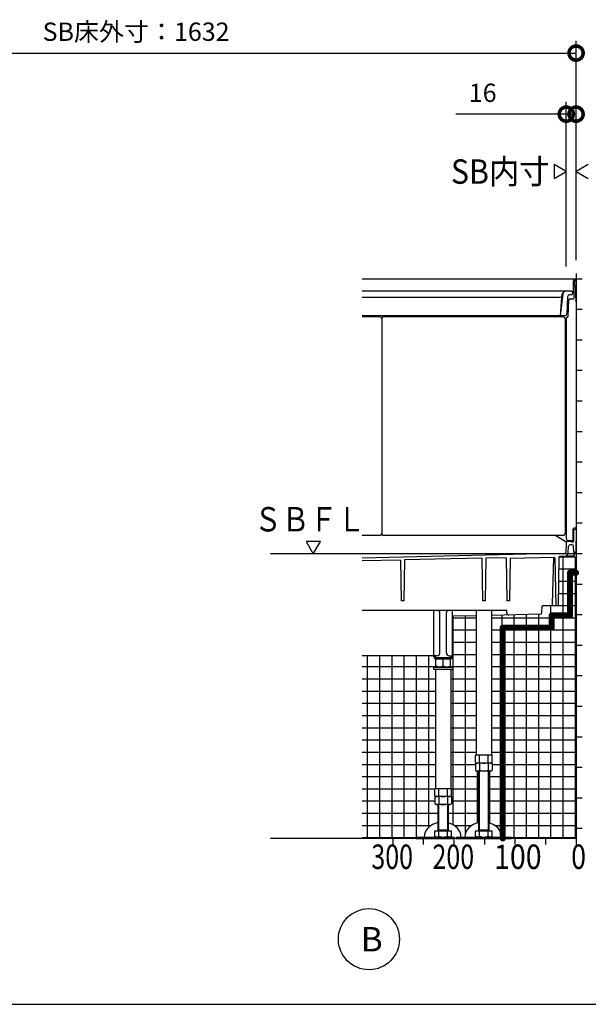
# Model space of a CAD drawing. Extents: x -424 to 186, y -4 to 301.
# Drawn here: x -314 to -268, y 171 to 252 of the extents above; entities that cross this region are included whole.
import ezdxf

# ---------------------------------------------------------------- set-up
doc = ezdxf.new("R2010")
doc.units = 0
doc.linetypes.add('CENTER', pattern=[50.800000000000004, 31.75, -6.35, 6.35, -6.35])
doc.layers.get('0').update_dxf_attribs({"linetype": 'CONTINUOUS'})
doc.layers.get('DEFPOINTS').update_dxf_attribs({"linetype": 'CONTINUOUS'})
doc.layers.add('PV', color=7, linetype='CONTINUOUS')
doc.styles.add('MX_DIMTXSTY_3', font='txt.shx', dxfattribs={"width": 0.9500000000000001, "bigfont": 'extfont.shx'})
doc.styles.add('MX_DIMTXSTY_4', font='txt.shx', dxfattribs={"width": 1.2, "bigfont": 'extfont.shx'})
doc.styles.add('MX_NOTE_STANDARD', font='txt.shx', dxfattribs={"bigfont": 'extfont.shx'})
doc.dimstyles.new('MXDIMSTYLE', dxfattribs={"dimtxt": 4.165599822998047, "dimasz": 2.5, "dimexe": 1, "dimexo": 0.5, "dimgap": 1, "dimtad": 1, "dimdsep": 46, "dimtxsty": 'MX_NOTE_STANDARD', "dimblk1": 'OPEN30', "dimblk2": 'OPEN30', "dimsah": 1, "dimcen": 2.5, "dimadec": 0, "dimazin": 0, "dimtfac": 1, "dimtmove": 0, "dimatfit": 3, "dimldrblk": 'OPEN30', "dimfxl": 1, "dimtzin": 0, "dimarcsym": 0})
pattern_1 = [(0, (1.999999999999943, 2.84e-14), (1e-16, 0.9999999999999999), []), (90, (1.999999999999943, 2.84e-14), (-0.9999999999999999, 1e-16), [])]

# ---------------------------------------------------------------- blocks, each defined once
blk = doc.blocks.new('_DOTSMALL')
at = {"color": 0, "linetype": 'ByBlock', "lineweight": -2, "const_width": 0.5}
blk.add_lwpolyline([(-0.0625, 0, 1), (0.0625, 0, 1)], format="xyb", close=True, dxfattribs=at)
blk = doc.blocks.new('*D5')
at = {"layer": 'DEFPOINTS', "color": 0}
for p in [(-268.9453744838173, 249.2348285542299), (-268.9453744838173, 234.68482855423), (-340.9453744838173, 234.2348285542299)]:
    blk.add_point(p, dxfattribs=at)
at = {"layer": 'PV', "color": 0, "linetype": 'Continuous', "lineweight": -2}
for p, q in [((-340.9453744838173, 234.7348285542299), (-340.9453744838173, 250.2348285542299)), ((-268.9453744838173, 235.18482855423), (-268.9453744838173, 250.2348285542299)), ((-340.9453744838173, 249.2348285542299), (-268.9453744838173, 249.2348285542299))]:
    blk.add_line(p, q, dxfattribs=at)
at = {"layer": 'PV', "color": 0, "lineweight": -2, "xscale": 2.32, "yscale": 2.32, "zscale": 2.32, "rotation": 180}
blk.add_blockref('_DOTSMALL', (-340.9453744838173, 249.2348285542299), dxfattribs=at)
at = {"layer": 'PV', "color": 0, "lineweight": -2, "xscale": 2.32, "yscale": 2.32, "zscale": 2.32}
blk.add_blockref('_DOTSMALL', (-268.9453744838173, 249.2348285542299), dxfattribs=at)
at = {"layer": 'PV', "color": 0, "linetype": 'Continuous', "insert": (-304.9453744838173, 250.9848285542299), "char_height": 1.5, "attachment_point": 5, "line_spacing_factor": 0.9000000214576727, "style": 'MX_DIMTXSTY_3'}
blk.add_mtext('\\A1;SB床外寸：1632', dxfattribs=at)
blk = doc.blocks.new('_OPEN30')
at = {"color": 0, "linetype": 'ByBlock', "lineweight": -2}
for p, q in [((-1, 0.267949), (0, 0)), ((0, 0), (-1, -0.267949)), ((0, 0), (-1, 0))]:
    blk.add_line(p, q, dxfattribs=at)
blk = doc.blocks.new('*D7')
at = {"layer": 'DEFPOINTS', "color": 0}
for p in [(-268.9453744838173, 244.2348285542299), (-268.9453744838173, 231.77886008341), (-269.7453744838173, 231.2720583706088)]:
    blk.add_point(p, dxfattribs=at)
at = {"layer": 'PV', "color": 0, "linetype": 'Continuous', "lineweight": -2}
for p, q in [((-269.7453744838173, 231.7720583706088), (-269.7453744838173, 245.2348285542299)), ((-268.9453744838173, 232.27886008341), (-268.9453744838173, 245.2348285542299)), ((-269.7453744838173, 244.2348285542299), (-278.7853744838172, 244.2348285542299)), ((-269.7453744838173, 244.2348285542299), (-268.9453744838173, 244.2348285542299))]:
    blk.add_line(p, q, dxfattribs=at)
at = {"layer": 'PV', "color": 0, "lineweight": -2, "xscale": 2.32, "yscale": 2.32, "zscale": 2.32}
blk.add_blockref('_DOTSMALL', (-269.7453744838173, 244.2348285542299), dxfattribs=at)
at = {"layer": 'PV', "color": 0, "lineweight": -2, "xscale": 2.32, "yscale": 2.32, "zscale": 2.32, "rotation": 180}
blk.add_blockref('_DOTSMALL', (-268.9453744838173, 244.2348285542299), dxfattribs=at)
at = {"layer": 'PV', "color": 0, "linetype": 'Continuous', "insert": (-276.5853744838172, 245.9848285542299), "char_height": 1.5, "attachment_point": 5, "line_spacing_factor": 0.9000000214576727, "style": 'MX_DIMTXSTY_4'}
blk.add_mtext('\\A1;16', dxfattribs=at)

msp = doc.modelspace()

# ---------------------------------------------------------------- hatches: boundary and pattern name
at = {"layer": 'PV', "linetype": 'Continuous'}
h = msp.add_hatch(dxfattribs=at)
h.set_pattern_fill('NET', scale=0.3149606299212598, style=0)
h.set_pattern_definition(pattern_1)
edge = h.paths.add_edge_path()
edge.add_line((-268.945401082634, 184.93482855423), (-274.2454019970211, 184.93482855423))
edge.add_line((-274.2454019970211, 184.93482855423), (-274.245401997021, 185.04982855423))
edge.add_line((-274.245401997021, 185.04982855423), (-275.0434459744374, 185.0498285564798))
edge.add_arc((-276.003307893264, 185.069479122267), 0.9600630437369211, 358.8271883598582, 359.9999834804722)
edge.add_arc((-276.2996057055316, 184.971207674284), 1.260198327083895, 4.472506776021521, 80.67457467954637)
edge.add_line((-276.0954009911345, 186.2147511026382), (-276.0954019970209, 190.4548276120285))
edge.add_line((-276.0954019970209, 190.4548276120285), (-275.8025816387445, 190.4548276120285))
edge.add_line((-275.8025816387445, 190.4548276120285), (-275.8025816387445, 191.7548276120285))
edge.add_line((-275.8025816387445, 191.7548276120285), (-275.860401768139, 191.7548276120285))
edge.add_line((-275.860401768139, 191.7548276120285), (-275.860401768139, 203.1921203692409))
edge.add_line((-275.860401768139, 203.1921203692409), (-271.7387059972893, 203.2859475761224))
edge.add_line((-271.7387059972893, 203.2859475761224), (-271.720403810483, 203.9848289267581))
edge.add_line((-271.720403810483, 203.9848289267581), (-270.4156568026498, 203.9848289267581))
edge.add_line((-270.4156568026498, 203.9848289267581), (-270.3454001743249, 208.0098284677929))
edge.add_line((-270.3454001743249, 208.0098284677929), (-268.945401082634, 208.0098284677929))
edge.add_line((-268.945401082634, 208.0098284677929), (-268.945401082634, 184.93482855423))
h = msp.add_hatch(dxfattribs=at)
h.set_pattern_fill('NET', scale=0.3149606299212598, style=0)
h.set_pattern_definition(pattern_1)
edge = h.paths.add_edge_path()
edge.add_arc((-279.6246057055317, 184.971207674284), 1.260198327083868, 4.472506776021191, 80.67457467954353, ccw=False)
edge.add_arc((-279.328307893363, 185.069479122267), 0.9600630438358086, 358.82718835998105, 359.9999834804747, ccw=False)
edge.add_line((-278.3684459744374, 185.0498285564798), (-278.0430439034309, 185.0498285564798))
edge.add_arc((-277.083181984607, 185.069479122267), 0.9600630437341491, 180.0000165195266, 181.1728116401435, ccw=False)
edge.add_arc((-276.7626711189335, 184.9573403061262), 1.28547446083526, 95.92664073435719, 174.9954337133282, ccw=False)
edge.add_line((-276.8954028244492, 186.2359437958017), (-276.8954019970208, 190.4548276120285))
edge.add_line((-276.8954019970208, 190.4548276120285), (-277.1882223552974, 190.4548276120285))
edge.add_line((-277.1882223552974, 190.4548276120285), (-277.1882223552973, 191.7548276120285))
edge.add_line((-277.1882223552973, 191.7548276120285), (-277.1304018444331, 191.7548276120285))
edge.add_line((-277.1304018444331, 191.7548276120285), (-277.130401844433, 203.163209802687))
edge.add_line((-277.130401844433, 203.163209802687), (-279.060401997021, 203.1192748463815))
edge.add_line((-279.060401997021, 203.1192748463815), (-279.0604019970209, 199.6348300197573))
edge.add_line((-279.0604019970209, 199.6348300197573), (-279.220401997021, 199.6348300197573))
edge.add_line((-279.220401997021, 199.6348300197573), (-279.2204019970209, 198.9548297145815))
edge.add_line((-279.2204019970209, 198.9548297145815), (-279.0204019970209, 198.9548297145815))
edge.add_line((-279.0204019970209, 198.9548297145815), (-279.0204019970209, 198.8048297145815))
edge.add_line((-279.0204019970209, 198.8048297145815), (-279.1854017681391, 198.8048297145815))
edge.add_line((-279.1854017681391, 198.8048297145815), (-279.1854017681391, 189.0048297145815))
edge.add_line((-279.1854017681391, 189.0048297145815), (-279.1275816387446, 189.0048297145815))
edge.add_line((-279.1275816387446, 189.0048297145815), (-279.1275816387446, 187.7048297145815))
edge.add_line((-279.1275816387446, 187.7048297145815), (-279.420401997021, 187.7048297145815))
edge.add_line((-279.420401997021, 187.7048297145815), (-279.4204009911345, 186.2147511026382))
h = msp.add_hatch(dxfattribs=at)
h.set_pattern_fill('NET', scale=0.3149606299212598, style=0)
h.set_pattern_definition(pattern_1)
edge = h.paths.add_edge_path()
edge.add_line((-286.445401082634, 184.93482855423), (-286.445401082634, 199.884830414042))
edge.add_line((-286.445401082634, 199.884830414042), (-280.5804019970209, 199.884830414042))
edge.add_line((-280.5804019970209, 199.884830414042), (-280.5804019970209, 199.6348300197573))
edge.add_line((-280.5804019970209, 199.6348300197573), (-280.4204019970208, 199.6348300197573))
edge.add_line((-280.4204019970208, 199.6348300197573), (-280.4204019970208, 198.9548297145815))
edge.add_line((-280.4204019970208, 198.9548297145815), (-280.6204019970211, 198.9548297145815))
edge.add_line((-280.6204019970211, 198.9548297145815), (-280.620401997021, 198.8048297145815))
edge.add_line((-280.620401997021, 198.8048297145815), (-280.4554018444331, 198.8048297145815))
edge.add_line((-280.4554018444331, 198.8048297145815), (-280.455401844433, 189.0048297145815))
edge.add_line((-280.455401844433, 189.0048297145815), (-280.5132223552974, 189.0048297145815))
edge.add_line((-280.5132223552974, 189.0048297145815), (-280.5132223552973, 187.7048297145815))
edge.add_line((-280.5132223552973, 187.7048297145815), (-280.220401997021, 187.7048297145815))
edge.add_line((-280.220401997021, 187.7048297145815), (-280.2204028244493, 186.2359437958017))
edge.add_arc((-280.0876711189336, 184.9573403061261), 1.285474460835287, 95.9266407343557, 174.995433713325)
edge.add_arc((-280.4081819846071, 185.0694791222716), 0.9600630437341743, 180.0000165197967, 181.1728116404128)
edge.add_line((-281.3680439034309, 185.0498285564798), (-282.0704019970211, 185.04982855423))
edge.add_line((-282.0704019970211, 185.04982855423), (-282.070401997021, 184.93482855423))
edge.add_line((-282.070401997021, 184.93482855423), (-286.445401082634, 184.93482855423))

# ---------------------------------------------------------------- linework, layer by layer
at = {"layer": 'PV', "color": 7, "linetype": 'Continuous'}
for p, q in [((-270.7453994197348, 240.1121800462029), (-270.7453994197348, 238.9574777233792)), ((-270.7453988479502, 238.957479564872), (-269.7454010826342, 239.5348285542286)), ((-269.745396533886, 239.5348252289302), (-270.745394299202, 240.1121742182869)), ((-268.945405631382, 239.5348318795269), (-267.945407866066, 238.9574828901703)), ((-267.9454033173181, 240.1121775435851), (-268.9454010826341, 239.5348285542285)), ((-268.9979974075537, 230.7348285542299), (-286.445401082634, 230.7348285542299)), ((-269.1624435327928, 229.758519623747), (-269.1479745618274, 230.5874464151955)), ((-268.945401997021, 230.7348285542299), (-268.9979974075537, 230.7348285542299)), ((-268.9645723494611, 229.73482817275), (-268.9484735539811, 230.6571295843899)), ((-268.948473553981, 230.6571295843899), (-268.9605102194676, 230.6571295843899)), ((-268.9467692466181, 230.6564988773023), (-268.9454019970216, 230.7348285542299)), ((-268.945401082634, 231.18482855423), (-268.945401082634, 184.93482855423)), ((-268.4454010826341, 230.7348285542299), (-268.9454010826341, 230.7348285542299)), ((-269.1104873738424, 230.5097474395711), (-269.1240136100615, 229.7348281727501)), ((-269.8035702500264, 229.7348285542299), (-286.445401082634, 229.7348285542299)), ((-270.3212083402312, 229.2348285542299), (-286.445401082634, 229.2348285542299)), ((-270.022957593144, 229.5160729520659), (-270.2473324239402, 227.7348285542303)), ((-270.1293765932374, 229.23482855423), (-270.2473324239401, 227.73482855423)), ((-270.0797268836586, 229.4201237929542), (-270.045051706598, 229.5495333155054)), ((-269.320401997021, 229.7348285542299), (-269.7749177019886, 229.7348285542299)), ((-269.6516654689204, 229.2913714623349), (-269.7133621280667, 227.8782856461253)), ((-269.5944576730946, 227.6564571627015), (-269.5354480445941, 229.0079998588867)), ((-269.3480354895646, 229.43482855423), (-269.5018082356828, 229.43482855423)), ((-269.4355432224357, 229.1036379201499), (-269.1824201881767, 229.1036379201499)), ((-269.2374321099293, 229.6848285542299), (-269.2704019970209, 229.6848285542299)), ((-269.2454019970215, 229.68482855423), (-269.2480507200495, 229.5330833135863)), ((-269.1318681518616, 229.1848292933101), (-269.1324278239232, 229.1527653104901)), ((-269.1240136100612, 229.73482817275), (-269.1318681518612, 229.1848292933101)), ((-268.9724268912216, 229.1848292933098), (-268.9759179073416, 228.9848288880298)), ((-268.9454010826345, 228.8987786218296), (-268.9759179073413, 228.9848288880299)), ((-268.9724268912205, 229.18482929331), (-268.9645723494605, 229.73482817275)), ((-268.4454010826341, 228.2348285542299), (-268.9454010826341, 228.2348285542299)), ((-269.8632193613038, 227.7348285542299), (-286.445401082634, 227.7348285542299)), ((-284.9954019970211, 227.63482855423), (-286.445401082634, 227.63482855423)), ((-284.845401997021, 227.4848285542299), (-284.845401997021, 209.88482855423)), ((-269.995401997021, 227.63482855423), (-284.695401997021, 227.63482855423)), ((-269.8454019970209, 227.4848285542299), (-269.8454019970209, 209.88482855423)), ((-269.745401997021, 227.5086381064299), (-269.745401997021, 209.4848285542299)), ((-269.6454019970209, 227.6086381064299), (-269.6400439896166, 227.6086381064299)), ((-268.4454010826341, 225.7348285542299), (-268.9454010826341, 225.7348285542299)), ((-268.4454010826341, 223.2348285542299), (-268.9454010826341, 223.2348285542299)), ((-268.4454010826341, 220.7348285542299), (-268.9454010826341, 220.7348285542299)), ((-268.4454010826341, 218.2348285542299), (-268.9454010826341, 218.2348285542299)), ((-268.4454010826341, 215.7348285542299), (-268.9454010826341, 215.7348285542299)), ((-268.4454010826341, 213.2348285542299), (-268.9454010826341, 213.2348285542299)), ((-268.4454010826341, 210.7348285542299), (-268.9454010826341, 210.7348285542299)), ((-284.9954019970211, 209.7348285542299), (-286.445401082634, 209.7348285542299)), ((-269.995401997021, 209.7348285542299), (-284.695401997021, 209.7348285542299)), ((-270.6114283360367, 209.7348285542299), (-269.7802103496253, 209.2549246174065)), ((-269.2204020041011, 210.23482853187), (-269.2204020041011, 209.3348285542299)), ((-269.1479743470931, 210.0874466103028), (-269.1624433147113, 209.2585199663055)), ((-268.9454010826341, 210.33482853187), (-269.120402004101, 210.33482853187)), ((-268.9454014792052, 210.2348285393271), (-268.9979985243205, 210.2348285393271)), ((-268.9454010863965, 210.2348283238399), (-268.9785657622186, 208.3348252169168)), ((-289.8680495906597, 209.2348268913307), (-291.0227519134834, 209.2348268913307)), ((-291.0227500719906, 209.234826319546), (-290.445401082634, 208.2348285542301)), ((-290.4454044079323, 208.2348240054819), (-289.8680554185757, 209.2348217707979)), ((-269.7495774864622, 209.1391909332189), (-269.783180158523, 208.3695631926581)), ((-269.3204014736162, 209.2348285542299), (-269.7052090545532, 209.2348285542299)), ((-269.595401997021, 209.3348285542299), (-269.2204020041012, 209.3348285542299)), ((-269.5840816683556, 208.344558002219), (-269.5623904655295, 208.8413682377548)), ((-269.2535454808066, 208.9848272943244), (-269.4125336657672, 208.9848272943244)), ((-269.2374318093259, 209.1848283642377), (-269.2704022373013, 209.1848283642377)), ((-269.1391075643774, 208.3348257878183), (-269.1535783787416, 208.8874439019203)), ((-270.7462601369872, 208.2498196489451), (-286.4454010826341, 207.8924408836844)), ((-270.7464875518478, 208.2498151006556), (-269.9704050487776, 208.2653367497339)), ((-269.9337502334843, 208.0098284677929), (-270.2962653111691, 208.0098284677929)), ((-269.9704050487786, 208.2653367497278), (-269.9704050487786, 208.2253287505284)), ((-269.9704050487786, 208.2253287505295), (-269.9300379917854, 208.2261360916183)), ((-269.2241639617417, 208.034829664192), (-269.8038415262528, 208.034829664192)), ((-268.9785691401243, 208.3348257878184), (-269.1391075643775, 208.3348257878184)), ((-269.0764420545673, 208.1587826479557), (-269.0454006808405, 208.3348270213417)), ((-268.4454010826341, 208.2348285542299), (-268.9454010826341, 208.2348285542299)), ((-283.3056684481778, 207.7238522843738), (-286.4454010826342, 207.6523787065497)), ((-283.3056684481779, 207.7238522843733), (-283.2473855786739, 204.3848289267582)), ((-282.9850112437592, 207.7311517968869), (-283.0434215267281, 204.3848289267581)), ((-276.6583097828736, 207.8751742478033), (-282.9850112437588, 207.7311517968875)), ((-276.658309782874, 207.8751742478028), (-276.5973855786733, 204.3848289267582)), ((-276.332367809153, 207.88259406399), (-276.3934215267271, 204.3848289267581)), ((-274.6591059522106, 207.9206845721567), (-276.3323678091527, 207.8825940639906)), ((-274.6591059522111, 207.9206845721562), (-274.5973873623439, 204.3848289267581)), ((-274.3328845651597, 207.8530913186166), (-274.3934233103977, 204.3848289267582)), ((-270.7248842220665, 207.9352246475771), (-274.3328845651594, 207.8530913186173)), ((-270.8665806853607, 204.1309023215379), (-270.7669844969738, 207.934266267477)), ((-270.673753920897, 207.8861102181129), (-270.6056568026532, 203.9848289267582)), ((-270.346257695927, 207.9607010881147), (-270.4156568026498, 203.9848289267546)), ((-268.4454010826341, 205.7348285542299), (-268.9454010826341, 205.7348285542299)), ((-283.0434215267277, 204.3848289267581), (-283.2473855786737, 204.3848289267581)), ((-276.3934215267269, 204.3848289267581), (-276.597385578673, 204.3848289267581)), ((-274.3934233103975, 204.3848289267581), (-274.5973873623433, 204.3848289267581)), ((-271.7349668021546, 203.4287312649588), (-271.720403810483, 203.9848289267582)), ((-271.0165292824573, 203.9848289267581), (-271.7204038104829, 203.9848289267581)), ((-270.4156568026532, 203.9848289267581), (-270.911860736043, 203.9848289267581)), ((-286.445401082634, 203.6348285900081), (-274.6112391593621, 203.6348285900081)), ((-280.5804019970209, 199.8098300197573), (-280.5804019970209, 203.6348285900081)), ((-280.2304020963666, 203.6348285900081), (-280.1243359651173, 203.5287624587587)), ((-280.0804019970209, 200.1348300197573), (-280.0804019970209, 203.4226964563063)), ((-279.5604019970209, 200.1348300197573), (-279.5604019970209, 203.4226964444374)), ((-279.5164680141987, 203.5287624616153), (-279.410401885806, 203.634828590008)), ((-279.0604019970209, 199.8098300197573), (-279.0604019970209, 203.6348285900081)), ((-277.130401844433, 203.1632098026873), (-279.0604019970208, 203.1192748463815)), ((-277.130401844433, 203.6348285900081), (-277.130401844433, 191.7548276120284)), ((-275.860401768139, 203.6348285900081), (-275.860401768139, 191.7548276120284)), ((-271.8815016441727, 203.2826969439926), (-275.860401768139, 203.1921203692411)), ((-274.6043103911405, 203.3702399436503), (-274.6112391593627, 203.6348285900083)), ((-268.4454010826341, 203.2348285542299), (-268.9454010826341, 203.2348285542299)), ((-268.4454010826341, 200.7348285542299), (-268.9454010826341, 200.7348285542299)), ((-280.580401997021, 199.884830414042), (-286.445401082634, 199.884830414042)), ((-280.3304019970211, 199.8848300197573), (-280.580401997021, 199.8848300197573)), ((-280.4804019970209, 199.8098300197573), (-280.4804019970209, 199.8848300197573)), ((-280.4204019970208, 198.9848300197573), (-280.4204019970208, 199.6348300197573)), ((-280.407901997021, 199.7348300197573), (-279.2354019970211, 199.7348300197573)), ((-280.4054019970209, 199.6348300197573), (-279.2354019970211, 199.6348300197573)), ((-279.8204019970208, 199.052853701398), (-279.8204019970208, 199.6348300197573)), ((-279.3104019970211, 199.8848300197573), (-279.060401997021, 199.8848300197573)), ((-279.2204019970209, 198.9848300197573), (-279.2204019970209, 199.6348300197573)), ((-279.1604019970209, 199.8098300197573), (-279.1604019970209, 199.8848300197573)), ((-280.6204019970211, 198.9548297145815), (-279.0204019970211, 198.9548297145815)), ((-280.620401997021, 198.9548297145815), (-280.620401997021, 198.8048297145815)), ((-280.6204019970211, 198.8048297145815), (-279.0204019970211, 198.8048297145815)), ((-280.455401844433, 198.8048297145815), (-280.455401844433, 189.0048297145815)), ((-280.420401997021, 198.9848300197573), (-279.220401997021, 198.9848300197573)), ((-280.3954019970209, 198.9848300197573), (-280.3954019970209, 198.9548297145815)), ((-280.3954019970212, 198.9848300197573), (-279.2454019970211, 198.9848300197573)), ((-279.245401997021, 198.9848300197573), (-279.245401997021, 198.9548297145815)), ((-279.1854017681391, 198.8048297145815), (-279.1854017681391, 189.0048297145815)), ((-279.0204019970209, 198.9548297145815), (-279.0204019970209, 198.8048297145815)), ((-268.4454010826341, 198.2348285542299), (-268.9454010826341, 198.2348285542299)), ((-268.4454010826341, 195.7348285542299), (-268.9454010826341, 195.7348285542299)), ((-268.4454010826341, 193.2348285542299), (-268.9454010826341, 193.2348285542299)), ((-277.1882223552973, 191.1584176236252), (-277.1882223552973, 191.7548276120284)), ((-275.8025816387446, 191.7548276120285), (-277.1882223552974, 191.7548276120285)), ((-277.1882223757117, 191.158417519829), (-277.095402083627, 191.1048276982458)), ((-275.8025816864284, 191.1048276120285), (-277.1882223076137, 191.1048276120285)), ((-277.1882223076136, 191.1048276120284), (-277.1882223076136, 190.5228505307296)), ((-275.8954019970209, 191.1048276120285), (-277.095401997021, 191.1048276120285)), ((-276.841812176159, 191.1048276120284), (-276.841812176159, 190.5228497677901)), ((-276.8418119854242, 191.1548276120284), (-276.8418119854242, 191.7548276120284)), ((-276.1489918178827, 191.1048276120284), (-276.1489918178827, 190.5228505307296)), ((-276.1489916271478, 191.1548276120284), (-276.1489916271478, 191.7548276120284)), ((-275.8025817680987, 191.1584179477445), (-275.8954020601834, 191.1048281261613)), ((-275.8025816864283, 191.1048276120284), (-275.8025816864283, 190.5228497677901)), ((-275.8025816387445, 191.1584176236252), (-275.8025816387445, 191.7548276120284)), ((-277.1882195704255, 190.5228561265842), (-277.0703990982347, 190.4548324440279)), ((-275.920400328091, 190.4548276120285), (-277.0704021400721, 190.4548276120285)), ((-276.8954019970208, 185.54982855423), (-276.8954019970208, 190.4548276120285)), ((-276.8404019779475, 185.6450913816825), (-276.8404019779475, 190.4548276120285)), ((-276.1504020160944, 190.4548276120285), (-276.1504020160944, 185.6450913816825)), ((-276.0954019970209, 190.4548276120285), (-276.0954019970209, 185.54982855423)), ((-275.9204051750622, 190.4548314018326), (-275.8025847028715, 190.5228550843889)), ((-268.4454010826341, 190.7348285542299), (-268.9454010826341, 190.7348285542299)), ((-280.5132223552973, 188.4084197261782), (-280.5132223552973, 189.0048297145815)), ((-279.1275816387447, 189.0048297145815), (-280.5132223552974, 189.0048297145815)), ((-280.1668119854243, 188.4048297145815), (-280.1668119854243, 189.0048297145815)), ((-279.4739916271478, 188.4048297145815), (-279.4739916271478, 189.0048297145815)), ((-279.1275816387446, 188.4084197261782), (-279.1275816387446, 189.0048297145815)), ((-280.5132223757119, 188.408419622382), (-280.4204020836273, 188.3548298007989)), ((-280.5132223076137, 188.3548297145815), (-280.5132223076137, 187.7728526332827)), ((-279.1275816864285, 188.3548297145815), (-280.5132223076138, 188.3548297145815)), ((-279.220401997021, 188.3548297145815), (-280.420401997021, 188.3548297145815)), ((-280.1668121761591, 188.3548297145815), (-280.1668121761591, 187.7728518703432)), ((-279.4739918178827, 188.3548297145815), (-279.4739918178827, 187.7728526332827)), ((-279.1275817680985, 188.4084200502978), (-279.2204020601832, 188.3548302287146)), ((-279.1275816864284, 188.3548297145815), (-279.1275816864284, 187.7728518703432)), ((-268.4454010826341, 188.2348285542299), (-268.9454010826341, 188.2348285542299)), ((-280.5132195704257, 187.7728582291372), (-280.3953990982348, 187.7048345465808)), ((-279.245400328091, 187.7048297145815), (-280.3954021400722, 187.7048297145815)), ((-280.220401997021, 185.54982855423), (-280.220401997021, 187.7048297145815)), ((-280.1654019779476, 185.6450913816825), (-280.1654019779476, 187.7048297145815)), ((-279.4754020160944, 187.7048297145815), (-279.4754020160944, 185.6450913816825)), ((-279.4204019970209, 187.7048297145815), (-279.4204019970209, 185.54982855423)), ((-279.2454051750619, 187.7048335043859), (-279.1275847028712, 187.7728571869422)), ((-280.5132223076138, 185.54982855423), (-279.1275816864285, 185.54982855423)), ((-280.5132223076137, 185.1178514729311), (-280.5132223076137, 185.54982855423)), ((-280.2204019970212, 185.6450913816825), (-279.420401997021, 185.6450913816825)), ((-280.2204019970212, 185.5498285542301), (-280.1654019779477, 185.6450913816826)), ((-280.1668121761592, 185.1178507099917), (-280.1668121761592, 185.54982855423)), ((-279.4204019970211, 185.5498285542298), (-279.4754020160946, 185.6450913816824)), ((-279.4739918178827, 185.1178514729311), (-279.4739918178827, 185.54982855423)), ((-279.1275816864284, 185.1178507099917), (-279.1275816864284, 185.54982855423)), ((-277.1882223076137, 185.54982855423), (-275.8025816864284, 185.54982855423)), ((-277.1882223076136, 185.1178514729311), (-277.1882223076136, 185.54982855423)), ((-276.8954019970212, 185.6450913816825), (-276.095401997021, 185.6450913816825)), ((-276.8954019970211, 185.5498285542299), (-276.8404019779475, 185.6450913816825)), ((-276.841812176159, 185.1178507099917), (-276.841812176159, 185.54982855423)), ((-276.095401997021, 185.5498285542299), (-276.1504020160946, 185.6450913816825)), ((-276.1489918178827, 185.1178514729311), (-276.1489918178827, 185.54982855423)), ((-275.8025816864283, 185.1178507099917), (-275.8025816864283, 185.54982855423)), ((-268.4454010826341, 185.7348285542299), (-268.9454010826341, 185.7348285542299)), ((-268.945401082634, 184.93482855423), (-293.945401082634, 184.93482855423)), ((-283.945401082634, 184.93482855423), (-283.945401082634, 184.43482855423)), ((-282.070401997021, 185.04982855423), (-282.070401997021, 184.93482855423)), ((-282.0704019970211, 185.04982855423), (-278.8954019970209, 185.04982855423)), ((-282.0704019970211, 184.93482855423), (-278.8954019970209, 184.93482855423)), ((-281.445401082634, 184.93482855423), (-281.445401082634, 184.43482855423)), ((-280.3954015692908, 185.0498282840665), (-280.5132220414814, 185.1178519666227)), ((-280.3954021400722, 185.0498285542299), (-279.245400328091, 185.0498285542299)), ((-279.1275822318154, 185.1178509244277), (-279.2454027040062, 185.0498272418714)), ((-278.945401082634, 184.93482855423), (-278.945401082634, 184.43482855423)), ((-278.7454019970211, 185.04982855423), (-274.2454019970211, 185.04982855423)), ((-278.745401997021, 185.04982855423), (-278.745401997021, 184.93482855423)), ((-278.7454019970211, 184.93482855423), (-274.2454019970211, 184.93482855423)), ((-277.0704015692907, 185.0498282840665), (-277.1882220414815, 185.1178519666228)), ((-277.0704021400721, 185.0498285542299), (-275.920400328091, 185.0498285542299)), ((-276.445401082634, 184.93482855423), (-276.445401082634, 184.43482855423)), ((-275.8025822318154, 185.1178509244276), (-275.9204027040062, 185.0498272418713)), ((-274.245401997021, 185.04982855423), (-274.245401997021, 184.93482855423)), ((-273.945401082634, 184.93482855423), (-273.945401082634, 184.43482855423)), ((-271.445401082634, 184.93482855423), (-271.445401082634, 184.43482855423)), ((-268.945401082634, 184.93482855423), (-268.945401082634, 184.43482855423)), ((-381.4646525065107, 171.3530354817709), (-131.4646525065104, 171.3530354817709))]:
    msp.add_line(p, q, dxfattribs=at)
at = {"layer": 'PV', "color": 7, "linetype": 'CENTER'}
msp.add_line((-268.945401082634, 208.2348285542299), (-293.945401082634, 208.2348285542299), dxfattribs=at)
at = {"layer": 'PV', "color": 7, "linetype": 'Continuous', "const_width": 0.5}
for points in [[(-268.945401082634, 206.6848285542299), (-269.445401082634, 206.6848285542299)], [(-269.445401082634, 206.68482855423), (-269.445401082634, 203.1848285542302)], [(-269.445401082634, 203.1848285542302), (-270.945401082634, 203.1848285542302)], [(-270.945401082634, 203.1848285542302), (-270.945401082634, 202.1848285542302)], [(-274.945401082634, 202.1848285542302), (-274.945401082634, 184.93482855423)], [(-270.945401082634, 202.1848285542302), (-274.945401082634, 202.1848285542302)]]:
    msp.add_lwpolyline(points, dxfattribs=at)
at = {"layer": 'PV', "color": 7, "linetype": 'Continuous', "const_width": 0.25}
for points in [[(-269.445401082634, 206.5598285542299, -1), (-269.445401082634, 206.8098285542299, -1)], [(-269.320401082634, 206.68482855423, 1), (-269.570401082634, 206.68482855423, 1)], [(-268.945401082634, 206.5598285542299, 1), (-268.945401082634, 206.8098285542299, 1)], [(-270.945401082634, 203.0598285542302, -1), (-270.945401082634, 203.3098285542302, -1)], [(-270.820401082634, 203.1848285542302, 1), (-271.070401082634, 203.1848285542302, 1)], [(-269.320401082634, 203.1848285542302, -1), (-269.570401082634, 203.1848285542302, -1)], [(-269.445401082634, 203.0598285542302, 1), (-269.445401082634, 203.3098285542302, 1)], [(-274.820401082634, 202.1848285542302, 1), (-275.070401082634, 202.1848285542302, 1)], [(-274.945401082634, 202.0598285542302, -1), (-274.945401082634, 202.3098285542302, -1)], [(-270.945401082634, 202.0598285542302, 1), (-270.945401082634, 202.3098285542302, 1)], [(-270.820401082634, 202.1848285542302, -1), (-271.070401082634, 202.1848285542302, -1)], [(-274.820401082634, 184.93482855423, -1), (-275.070401082634, 184.93482855423, -1)]]:
    msp.add_lwpolyline(points, format="xyb", dxfattribs=at)
at = {"layer": 'PV', "color": 7, "linetype": 'Continuous'}
msp.add_circle((-285.8954010826341, 176.684825364637), 2.5, dxfattribs=at)
for centre, radius, start, end in [((-268.9979974075536, 230.5848285542299), 0.15, 90, 179.0000000000027), ((-268.9605102194676, 230.50712958439), 0.15, 90, 179.0000022098771), ((-269.2374321099293, 229.75982855423), 0.075, 270, 359.0000000000023), ((-270.3212083402312, 229.4848285542299), 0.25, 270, 344.9999999999993), ((-269.8035702500263, 229.4848285542299), 0.25, 90, 164.9999999999993), ((-269.7749177019886, 229.4848285542299), 0.25, 90, 172.8205382879294), ((-269.5018082356828, 229.28482855423), 0.15, 90, 177.500000000004), ((-269.4355432224357, 229.0036379201499), 0.1, 90, 177.4999999998354), ((-269.3480354895646, 229.53482855423), 0.1, 270, 358.9999999999916), ((-269.320401997021, 229.7098285542299), 0.025, 0, 90), ((-269.2704019970209, 229.7098285542299), 0.025, 180, 270), ((-269.1824202088666, 229.1536379201499), 0.05, 270, 359.0000122194824), ((-284.995401997021, 227.4848285542299), 0.15, 0, 90), ((-284.6954019970209, 227.4848285542299), 0.15, 90, 180), ((-269.995401997021, 227.4848285542299), 0.15, 0, 90), ((-269.8632193613037, 227.88482855423), 0.15, 270, 357.5000000000039), ((-269.6454019970209, 227.5086381064299), 0.1, 90, 180), ((-269.6444100841735, 227.65863813207), 0.05, 270, 357.4999999998176), ((-284.995401997021, 209.88482855423), 0.15, 270, 0), ((-284.6954019970209, 209.88482855423), 0.15, 180, 270), ((-269.995401997021, 209.88482855423), 0.15, 270, 0), ((-269.120402004101, 210.2348285318699), 0.1, 90, 180), ((-268.9979985243207, 210.0848289230333), 0.1500000037252902, 89.99999499103667, 179.0000031595186), ((-269.7052090545526, 209.3848291241987), 0.1500000037252902, 239.9999991651753, 270), ((-269.649674692589, 209.1348291279244), 0.1, 89.99999499103654, 177.4999979951365), ((-269.595401997021, 209.4848285542299), 0.15, 180, 270), ((-269.412533665767, 208.8348250099782), 0.1499999955296518, 90.0000025044818, 177.5000055085655), ((-269.3204014736175, 209.2098289360713), 0.025, 2.5044817295e-06, 90.00000500896347), ((-269.2704022373023, 209.2098289360713), 0.025, 179.9999974955183, 270), ((-269.2535454808075, 208.8848242455467), 0.1, 1.499999935011669, 90.00000250448173), ((-269.2374318093268, 209.2598291260596), 0.0750000018626451, 270, 359.0000013382826), ((-270.296265311169, 207.9598284677929), 0.05, 90, 178.9999999999922), ((-269.9337502334848, 208.3598265500118), 0.349999977648259, 269.9999974955181, 357.5000000727277), ((-269.9330373917724, 208.3761061006137), 0.15, 271.1457627656153, 357.5000000580096), ((-269.2241639617417, 208.1848296597199), 0.1499999955296518, 269.9999974955182, 350.0000002909015), ((-270.7237463056547, 207.885237597791), 0.05, 1.00000000000782, 91.30406874495314), ((-271.0165292824573, 204.1348289267581), 0.15, 270, 358.4999759374127), ((-280.6554019970208, 203.5587877298698), 0.075, 0, 67.38547157734378), ((-280.2304019970209, 203.4226964563063), 0.15, 0, 45.0000020971744), ((-279.4104019970209, 203.4226964444373), 0.15, 135.0000020971667, 180), ((-278.9854019970209, 203.5587877298698), 0.075, 95.89393440008209, 180), ((-274.4543617964079, 203.3741666391923), 0.15, 181.5000585747921, 271.3040687449751), ((-271.8849153934076, 203.4326580933481), 0.15, 271.3040687449534, 358.4998906639004), ((-280.3304019970209, 200.1348300197573), 0.25, 270, 0), ((-279.3104019970209, 200.1348300197573), 0.25, 180, 270), ((-280.4054019970208, 199.8098300197573), 0.175, 180, 270), ((-280.4054019970208, 199.8098300197573), 0.075, 180, 270), ((-279.2354019970209, 199.8098300197573), 0.175, 270, 0), ((-279.2354019970209, 199.8098300197573), 0.075, 270, 0), ((-280.120401997021, 199.6803761809011), 0.6955461611437599, 244.4489113343276, 295.5510886656818), ((-279.5204019970208, 199.6803761809008), 0.6955461611434967, 244.4489113343123, 295.5510886656825), ((-277.0954019970209, 191.77290584384), 0.668078136444092, 270, 292.3077393387205), ((-276.495401997021, 192.3298276120285), 1.225, 253.5735777536786, 270), ((-276.495401997021, 192.3298276120285), 1.225, 270, 286.4264222463214), ((-275.8954019970208, 191.77290584384), 0.668078136444092, 247.6922606612795, 270), ((-277.0798657840996, 190.9047276669601), 0.45, 271.2051544356494, 301.9384904835476), ((-276.495401997021, 191.3708943539718), 0.9160667419433595, 247.7808687053824, 292.2190595776312), ((-275.9109382099421, 190.9047276669601), 0.45, 238.0615095164523, 268.7948455643506), ((-280.4204019970209, 189.022907946393), 0.668078136444092, 270, 292.3077393387205), ((-279.820401997021, 189.5798297145815), 1.225, 253.5735777536786, 270), ((-279.820401997021, 189.5798297145815), 1.225, 270, 286.4264222463214), ((-279.2204019970209, 189.022907946393), 0.668078136444092, 247.6922606612795, 270), ((-280.4048657840998, 188.1547297695132), 0.45, 271.2051544356494, 301.9384904835476), ((-279.820401997021, 188.6208964565249), 0.9160667419433595, 247.7808687053824, 292.2190595776312), ((-279.2359382099421, 188.1547297695132), 0.45, 238.0615095164523, 268.7948455643506), ((-280.4048657840998, 185.4997286091616), 0.45, 271.2051545493327, 301.9384923047754), ((-279.820401997021, 185.9658952961733), 0.9160667419433595, 247.7808668841495, 292.2190611714918), ((-279.2359382099421, 185.4997286091616), 0.45, 238.0615076952246, 268.7948454506673), ((-277.0798657840996, 185.4997286091616), 0.45, 271.2051545493327, 301.9384923047754), ((-276.495401997021, 185.9658952961733), 0.9160667419433595, 247.7808668841495, 292.2190611714918), ((-275.9109382099421, 185.4997286091616), 0.45, 238.0615076952246, 268.7948454506673)]:
    msp.add_arc(centre, radius, start, end, dxfattribs=at)
for centre, start_param, end_param in [((-279.8682449389341, 185.0694788454615), 1.807780227660089, 3.157968628254853), ((-276.5432449389341, 185.0694788454615), 1.807780227660089, 3.157968628254853), ((-279.8682449389341, 185.0694788454615), 6.2668093325231, 7.550795427621791), ((-276.5432449389341, 185.0694788454615), 6.2668093325231, 7.550795427621791)]:
    msp.add_ellipse(centre, major_axis=(1.500000089406967, 0), ratio=0.800000508626321, start_param=start_param, end_param=end_param, dxfattribs=at)

# ---------------------------------------------------------------- texts
at = {"layer": 'PV', "color": 7, "linetype": 'Continuous', "char_height": 2}
for s, insert, attachment_point, line_spacing_factor in [('\\W0.909091;\\A1;SB内寸', (-279.1843859263792, 240.5348285542285), 1, 0.8992000078964235), ('\\W0.833333;\\A1;ＳＢＦＬ', (-290.7482093901207, 212.0660286095293), 2, 0.8992000078964235), ('\\W0.750000;\\A1;300', (-285.6954011310628, 183.43482855423), 4, 0.899200079421999), ('\\W0.750000;\\A1;200', (-280.6954011310628, 183.43482855423), 4, 0.899200079421999), ('\\W0.857143;\\A1;100', (-275.6596868455766, 183.43482855423), 4, 0.899200079421999), ('\\W0.800000;\\A1;0', (-269.3454010881971, 183.43482855423), 4, 0.899200079421999), ('\\A1;B', (-286.5620677493008, 177.684825364637), 1, 0.8992000078964235)]:
    msp.add_mtext(s, dxfattribs=dict(at, insert=insert, attachment_point=attachment_point, line_spacing_factor=line_spacing_factor))

# ---------------------------------------------------------------- dimensions: what is measured, and where the dimension line sits
at = {"layer": 'PV', "color": 7, "linetype": 'Continuous'}
for base, p1, p2, text, override, picture, middle in [((-268.9453744838173, 249.2348285542299), (-340.9453744838173, 234.2348285542299), (-268.9453744838173, 234.68482855423), '\\A1;SB床外寸：1632', {"dimtxt": 1.5, "dimasz": 2.32, "dimdec": 0, "dimzin": 0, "dimtxsty": 'MX_DIMTXSTY_3', "dimblk1": 'DOTSMALL', "dimblk2": 'DOTSMALL'}, '*D5', (-304.9453744838173, 249.2348285542299)), ((-268.9453744838173, 244.2348285542299), (-269.7453744838173, 231.2720583706088), (-268.9453744838173, 231.77886008341), '\\A1;<>', {"dimtxt": 1.5, "dimasz": 2.32, "dimdec": 0, "dimlfac": 20.00000000000111, "dimtxsty": 'MX_DIMTXSTY_4', "dimblk1": 'DOTSMALL', "dimblk2": 'DOTSMALL', "dimtzin": 8}, '*D7', (-276.5853744838172, 244.2348285542299))]:
    dim = msp.add_linear_dim(base=base, p1=p1, p2=p2, text=text, dimstyle='MXDIMSTYLE', override=override, dxfattribs=at)
    dim.commit()
    dim.dimension.update_dxf_attribs({"geometry": picture, "text_midpoint": middle, "dimtype": 160})

doc.saveas('drawing.dxf')
